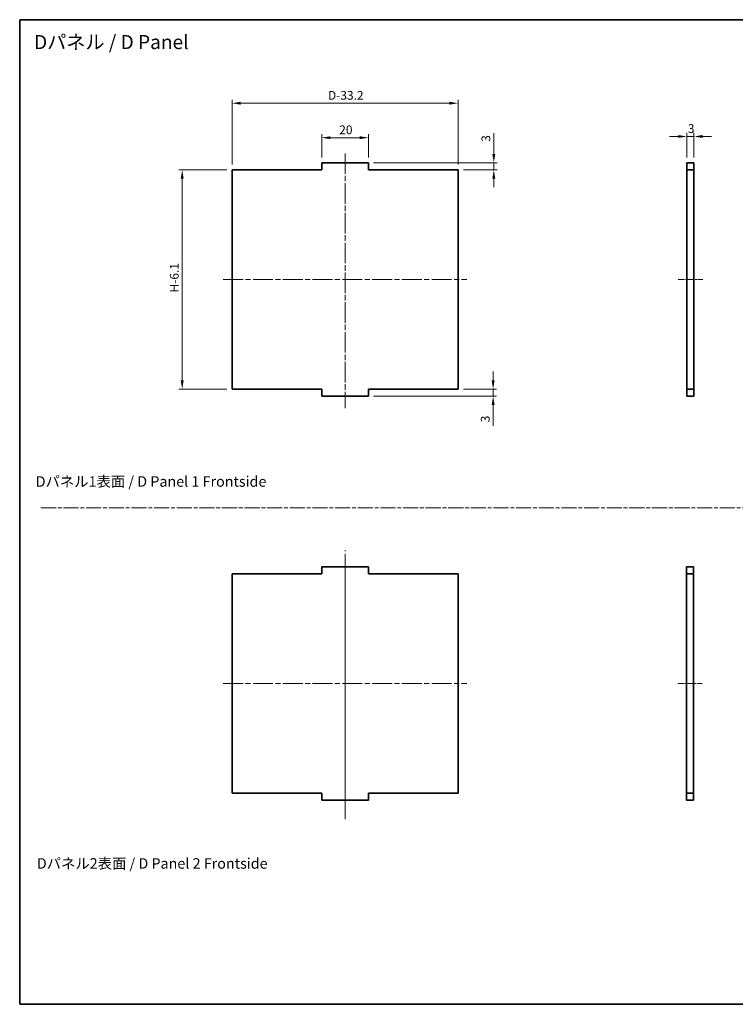
# Model space of a CAD drawing. Units: millimetres. Extents: x 22 to 4438, y 12 to 855.
# Drawn here: x 3581 to 3887, y 12 to 434 of the extents above; entities that cross this region are included whole.
import ezdxf

# ---------------------------------------------------------------- set-up
doc = ezdxf.new("R2010")
doc.units = ezdxf.units.MM
doc.header["$LTSCALE"] = 1.5
doc.linetypes.add('CHAIN', pattern=[0.3543, 0.2362, -0.0295, 0.0591, -0.0295])
doc.layers.get('Defpoints').update_dxf_attribs({"lineweight": 25})
for name, color, linetype, lineweight in [('Border (ISO)', 7, 'Continuous', 35), ('Dimension (ISO)', 7, 'Continuous', 18), ('Dimension (ISO) @ 1', 7, 'Continuous', 18), ('Sketch Geometry (ISO)', 7, 'Continuous', 18), ('Symbol (ISO)', 7, 'Continuous', 18), ('Visible (ISO)', 7, 'Continuous', 35)]:
    doc.layers.add(name, color=color, linetype=linetype, lineweight=lineweight)
doc.layers.add('Centerline (ISO)', color=7, linetype='Continuous', lineweight=18, true_color=0x80ffff)
doc.styles.add('Note Text (TK)', font='txt')
doc.dimstyles.new('Default - Method 1b (TK)', dxfattribs={"dimscale": 1.5, "dimtxt": 2.5, "dimasz": 2.5, "dimexe": 1, "dimexo": 1.5, "dimgap": 1, "dimtad": 1, "dimtoh": 1, "dimrnd": 1e-08, "dimdsep": 46, "dimtxsty": 'Note Text (TK)', "dimcen": 0.09, "dimdle": 5, "dimclrd": 100, "dimclre": 100, "dimclrt": 7, "dimadec": 1, "dimazin": 1, "dimtfac": 1, "dimtmove": 0, "dimatfit": 3, "dimfxl": 0, "dimtolj": 1, "dimlwd": -1, "dimlwe": -1, "dimarcsym": 0})

# ---------------------------------------------------------------- blocks, each defined once
blk = doc.blocks.new('図面枠 tk図枠')
at = {"layer": 'Border (ISO)'}
for p, q in [((14.5, 289), (405.5, 289)), ((14.5, 289), (14.5, 8)), ((405.5, 289), (405.5, 8)), ((14.5, 8), (405.5, 8))]:
    blk.add_line(p, q, dxfattribs=at)
blk = doc.blocks.new('*D100')
at = {"layer": 'Defpoints', "color": 0, "transparency": 16777216}
for p in [(3768.47, 397.74), (3671.67, 369.24), (3768.47, 369.24)]:
    blk.add_point(p, dxfattribs=at)
at = {"layer": 'Dimension (ISO)', "color": 100, "transparency": 16777216}
for p, q in [((3671.67, 371.49), (3671.67, 399.24)), ((3675.42, 397.74), (3764.72, 397.74)), ((3768.47, 371.49), (3768.47, 399.24))]:
    blk.add_line(p, q, dxfattribs=at)
for points in [[(3675.42, 398.37), (3675.42, 397.12), (3671.67, 397.74)], [(3764.72, 398.37), (3764.72, 397.12), (3768.47, 397.74)]]:
    blk.add_solid(points, dxfattribs=at)
at = {"layer": 'Dimension (ISO)', "color": 7, "transparency": 16777216, "insert": (3711.61, 401.12), "char_height": 3.75, "attachment_point": 4, "style": 'Note Text (TK)'}
blk.add_mtext('\\A1; \\fＭＳ Ｐゴシック|b0|i0;D-33.2', dxfattribs=at)
blk = doc.blocks.new('*D101')
at = {"layer": 'Defpoints', "color": 0, "transparency": 16777216}
for p in [(3671.67, 369.24), (3650.33, 275.34), (3671.67, 275.34)]:
    blk.add_point(p, dxfattribs=at)
at = {"layer": 'Dimension (ISO)', "color": 100, "transparency": 16777216}
for p, q in [((3669.42, 369.24), (3648.83, 369.24)), ((3650.33, 365.49), (3650.33, 279.09)), ((3669.42, 275.34), (3648.83, 275.34))]:
    blk.add_line(p, q, dxfattribs=at)
for points in [[(3649.7, 365.49), (3650.95, 365.49), (3650.33, 369.24)], [(3649.7, 279.09), (3650.95, 279.09), (3650.33, 275.34)]]:
    blk.add_solid(points, dxfattribs=at)
at = {"layer": 'Dimension (ISO)', "color": 7, "transparency": 16777216, "insert": (3646.95, 315.58), "char_height": 3.75, "attachment_point": 4, "rotation": 90, "style": 'Note Text (TK)'}
blk.add_mtext('\\A1; \\fＭＳ Ｐゴシック|b0|i0;H-6.1', dxfattribs=at)
blk = doc.blocks.new('*D102')
at = {"layer": 'Defpoints', "color": 0, "transparency": 16777216}
for p in [(3730.07, 382.98), (3710.07, 372.24), (3730.07, 372.24)]:
    blk.add_point(p, dxfattribs=at)
at = {"layer": 'Dimension (ISO)', "color": 100, "transparency": 16777216}
for p, q in [((3710.07, 374.49), (3710.07, 384.48)), ((3730.07, 374.49), (3730.07, 384.48)), ((3713.82, 382.98), (3726.32, 382.98))]:
    blk.add_line(p, q, dxfattribs=at)
for points in [[(3713.82, 383.61), (3713.82, 382.36), (3710.07, 382.98)], [(3726.32, 383.61), (3726.32, 382.36), (3730.07, 382.98)]]:
    blk.add_solid(points, dxfattribs=at)
at = {"layer": 'Dimension (ISO)', "color": 7, "transparency": 16777216, "insert": (3717.58, 386.36), "char_height": 3.75, "attachment_point": 4, "style": 'Note Text (TK)'}
blk.add_mtext('\\A1;20', dxfattribs=at)
blk = doc.blocks.new('*D103')
at = {"layer": 'Defpoints', "color": 0, "transparency": 16777216}
for p in [(3730.07, 372.24), (3768.47, 369.24), (3783.77, 369.24)]:
    blk.add_point(p, dxfattribs=at)
at = {"layer": 'Dimension (ISO)', "color": 100, "transparency": 16777216}
for p, q in [((3783.77, 375.99), (3783.77, 384.92)), ((3732.32, 372.24), (3785.27, 372.24)), ((3783.77, 369.24), (3783.77, 372.24)), ((3770.72, 369.24), (3785.27, 369.24)), ((3783.77, 365.49), (3783.77, 361.74))]:
    blk.add_line(p, q, dxfattribs=at)
for points in [[(3783.14, 375.99), (3784.39, 375.99), (3783.77, 372.24)], [(3783.14, 365.49), (3784.39, 365.49), (3783.77, 369.24)]]:
    blk.add_solid(points, dxfattribs=at)
at = {"layer": 'Dimension (ISO)', "color": 7, "transparency": 16777216, "insert": (3780.39, 381.24), "char_height": 3.75, "attachment_point": 4, "rotation": 90, "style": 'Note Text (TK)'}
blk.add_mtext('\\A1;3', dxfattribs=at)
blk = doc.blocks.new('*D104')
at = {"layer": 'Defpoints', "color": 0, "transparency": 16777216}
for p in [(3768.47, 275.34), (3783.47, 275.34), (3730.07, 272.34)]:
    blk.add_point(p, dxfattribs=at)
at = {"layer": 'Dimension (ISO)', "color": 100, "transparency": 16777216}
for p, q in [((3783.47, 279.09), (3783.47, 282.84)), ((3770.72, 275.34), (3784.97, 275.34)), ((3783.47, 275.34), (3783.47, 272.34)), ((3732.32, 272.34), (3784.97, 272.34)), ((3783.47, 268.59), (3783.47, 259.67))]:
    blk.add_line(p, q, dxfattribs=at)
for points in [[(3782.85, 279.09), (3784.1, 279.09), (3783.47, 275.34)], [(3782.85, 268.59), (3784.1, 268.59), (3783.47, 272.34)]]:
    blk.add_solid(points, dxfattribs=at)
at = {"layer": 'Dimension (ISO)', "color": 7, "transparency": 16777216, "insert": (3780.1, 261.17), "char_height": 3.75, "attachment_point": 4, "rotation": 90, "style": 'Note Text (TK)'}
blk.add_mtext('\\A1;3', dxfattribs=at)
blk = doc.blocks.new('*D105')
at = {"layer": 'Defpoints', "color": 0, "transparency": 16777216}
for p in [(3869.46, 383.5), (3866.46, 372.24), (3869.46, 372.24)]:
    blk.add_point(p, dxfattribs=at)
at = {"layer": 'Dimension (ISO)', "color": 100, "transparency": 16777216}
for p, q in [((3866.46, 374.49), (3866.46, 385)), ((3869.46, 374.49), (3869.46, 385)), ((3862.71, 383.5), (3858.96, 383.5)), ((3866.46, 383.5), (3869.46, 383.5)), ((3873.21, 383.5), (3876.96, 383.5))]:
    blk.add_line(p, q, dxfattribs=at)
for points in [[(3862.71, 384.13), (3862.71, 382.88), (3866.46, 383.5)], [(3873.21, 384.13), (3873.21, 382.88), (3869.46, 383.5)]]:
    blk.add_solid(points, dxfattribs=at)
at = {"layer": 'Dimension (ISO)', "color": 7, "transparency": 16777216, "insert": (3866.87, 386.88), "char_height": 3.75, "attachment_point": 4, "style": 'Note Text (TK)'}
blk.add_mtext('\\A1;3', dxfattribs=at)

msp = doc.modelspace()

# ---------------------------------------------------------------- linework, layer by layer
at = {"layer": 'Centerline (ISO)', "linetype": 'CHAIN', "ltscale": 23.990969}
for p, q in [((3720.0745, 376.2598), (3720.0745, 267.1734)), ((3720.0745, 375.9924), (3720.0745, 268.5924)), ((3667.9245, 322.2924), (3772.2245, 322.2924)), ((3720.0745, 91.2014), (3720.0745, 206.4059)), ((3720.0745, 203.0605), (3720.0745, 95.6605)), ((3667.9245, 149.3605), (3772.2245, 149.3605))]:
    msp.add_line(p, q, dxfattribs=at)
at = {"layer": 'Centerline (ISO)', "linetype": 'CHAIN', "ltscale": 7.778352}
for p, q in [((3862.7083, 322.2924), (3873.2083, 322.2924)), ((3862.5243, 149.3605), (3873.0243, 149.3605))]:
    msp.add_line(p, q, dxfattribs=at)
at = {"layer": 'Sketch Geometry (ISO)', "color": 4, "linetype": 'CHAIN', "ltscale": 18.233723, "true_color": 0x00ffff}
msp.add_line((3589.8462, 224.594), (4151.8843, 224.594), dxfattribs=at)
at = {"layer": 'Visible (ISO)'}
for p, q in [((3710.0745, 369.2424), (3710.0745, 372.2424)), ((3710.0745, 372.2424), (3730.0745, 372.2424)), ((3730.0745, 369.2424), (3730.0745, 372.2424)), ((3866.4583, 372.2424), (3869.4583, 372.2424)), ((3866.4583, 369.2424), (3866.4583, 372.2424)), ((3869.4583, 369.2424), (3869.4583, 372.2424)), ((3710.0745, 369.2424), (3671.6745, 369.2424)), ((3671.6745, 369.2424), (3671.6745, 275.3424)), ((3768.4745, 369.2424), (3730.0745, 369.2424)), ((3768.4745, 275.3424), (3768.4745, 369.2424)), ((3869.4583, 369.2424), (3866.4583, 369.2424)), ((3866.4583, 275.3424), (3866.4583, 369.2424)), ((3869.4583, 369.2424), (3869.4583, 275.3424)), ((3671.6745, 275.3424), (3710.0745, 275.3424)), ((3710.0745, 275.3424), (3710.0745, 272.3424)), ((3730.0745, 275.3424), (3730.0745, 272.3424)), ((3730.0745, 275.3424), (3768.4745, 275.3424)), ((3866.4583, 275.3424), (3866.4583, 272.3424)), ((3869.4583, 275.3424), (3866.4583, 275.3424)), ((3869.4583, 275.3424), (3869.4583, 272.3424)), ((3710.0745, 272.3424), (3730.0745, 272.3424)), ((3866.4583, 272.3424), (3869.4583, 272.3424)), ((3710.0745, 196.3105), (3710.0745, 199.3105)), ((3710.0745, 199.3105), (3730.0745, 199.3105)), ((3730.0745, 196.3105), (3730.0745, 199.3105)), ((3866.2743, 199.3105), (3869.2743, 199.3105)), ((3866.2743, 196.3105), (3866.2743, 199.3105)), ((3869.2743, 196.3105), (3869.2743, 199.3105)), ((3710.0745, 196.3105), (3671.6745, 196.3105)), ((3671.6745, 196.3105), (3671.6745, 102.4105)), ((3768.4745, 196.3105), (3730.0745, 196.3105)), ((3768.4745, 102.4105), (3768.4745, 196.3105)), ((3869.2743, 196.3105), (3866.2743, 196.3105)), ((3866.2743, 102.4105), (3866.2743, 196.3105)), ((3869.2743, 196.3105), (3869.2743, 102.4105)), ((3671.6745, 102.4105), (3710.0745, 102.4105)), ((3710.0745, 102.4105), (3710.0745, 99.4105)), ((3730.0745, 102.4105), (3730.0745, 99.4105)), ((3730.0745, 102.4105), (3768.4745, 102.4105)), ((3866.2743, 102.4105), (3866.2743, 99.4105)), ((3869.2743, 102.4105), (3866.2743, 102.4105)), ((3869.2743, 102.4105), (3869.2743, 99.4105)), ((3710.0745, 99.4105), (3730.0745, 99.4105)), ((3866.2743, 99.4105), (3869.2743, 99.4105))]:
    msp.add_line(p, q, dxfattribs=at)

# ---------------------------------------------------------------- block references
at = {"xscale": 1.5, "yscale": 1.5, "zscale": 1.5}
msp.add_blockref('図面枠 tk図枠', (3559, 0), dxfattribs=at)

# ---------------------------------------------------------------- texts
at = {"layer": 'Symbol (ISO)', "color": 7, "attachment_point": 4, "line_spacing_factor": 1.5, "style": 'Note Text (TK)'}
for s, insert, char_height, width in [('\\fＭＳ Ｐゴシック|b0|i0;\\H6.0000;Dパネル / D Panel', (3586.8959, 423.9306), 6, 71.368418), ('\\fＭＳ Ｐゴシック|b0|i0;\\H4.5000;Dパネル1表面 / D Panel 1 Frontside', (3587.6018, 235.8141), 4.5, 104.289479), ('\\fＭＳ Ｐゴシック|b0|i0;\\H4.5000;Dパネル2表面 / D Panel 2 Frontside', (3588.0988, 72.3004), 4.5, 104.289479)]:
    msp.add_mtext(s, dxfattribs=dict(at, insert=insert, char_height=char_height, width=width))

# ---------------------------------------------------------------- dimensions: what is measured, and where the dimension line sits
at = {"layer": 'Dimension (ISO) @ 1', "color": 100, "true_color": 0x00ff3f}
for base, p2, angle, text, picture, middle in [((3768.4745, 397.7424), (3768.4745, 369.2424), 180, ' \\fＭＳ Ｐゴシック|b0|i0;D-33.2', '*D100', (3720.0745, 397.7424)), ((3650.328, 275.3424), (3671.6745, 275.3424), 90, ' \\fＭＳ Ｐゴシック|b0|i0;H-6.1', '*D101', (3650.328, 322.2924))]:
    dim = msp.add_linear_dim(base=base, p1=(3671.6745, 369.2424), p2=p2, angle=angle, text=text, dimstyle='Default - Method 1b (TK)', override={"dimscale": 1, "dimtxt": 3.75, "dimasz": 3.75, "dimexe": 1.5, "dimexo": 2.25, "dimgap": 1.5, "dimtoh": 0, "dimdec": 2, "dimcen": 0.135, "dimtol": 0, "dimlim": 0, "dimtp": 0, "dimtm": 0, "dimtdec": 2, "dimtix": 0, "dimtofl": 0, "dimtmove": 0, "dimatfit": 1}, dxfattribs=at)
    dim.commit()
    dim.dimension.update_dxf_attribs({"geometry": picture, "text_midpoint": middle, "dimtype": 128})
for base, p1, p2, angle, override, picture, middle in [((3730.0745, 382.9832), (3710.0745, 372.2424), (3730.0745, 372.2424), 180, {"dimscale": 1, "dimtxt": 3.75, "dimasz": 3.75, "dimexe": 1.5, "dimexo": 2.25, "dimgap": 1.5, "dimtoh": 0, "dimdec": 2, "dimcen": 0.135, "dimtol": 0, "dimlim": 0, "dimtp": 0, "dimtm": 0, "dimtdec": 2, "dimtix": 0, "dimtofl": 0, "dimtmove": 0, "dimatfit": 1}, '*D102', (3720.0745, 382.9832)), ((3869.4583, 383.5007), (3866.4583, 372.2424), (3869.4583, 372.2424), 180, {"dimscale": 1, "dimtxt": 3.75, "dimasz": 3.75, "dimexe": 1.5, "dimexo": 2.25, "dimgap": 1.5, "dimtoh": 0, "dimdec": 2, "dimcen": 0.135, "dimtol": 0, "dimlim": 0, "dimtp": 0, "dimtm": 0, "dimtdec": 2, "dimtix": 0, "dimtofl": 1, "dimtmove": 0, "dimatfit": 1}, '*D105', (3867.9583, 383.5007)), ((3783.7682, 369.2424), (3730.0745, 372.2424), (3768.4745, 369.2424), 90, {"dimscale": 1, "dimtxt": 3.75, "dimasz": 3.75, "dimexe": 1.5, "dimexo": 2.25, "dimgap": 1.5, "dimtoh": 0, "dimdec": 2, "dimcen": 0.135, "dimtol": 0, "dimlim": 0, "dimtp": 0, "dimtm": 0, "dimtdec": 2, "dimtix": 0, "dimtofl": 1, "dimtmove": 0, "dimatfit": 1}, '*D103', (3783.7682, 382.329)), ((3783.4745, 275.3424), (3730.0745, 272.3424), (3768.4745, 275.3424), 90, {"dimscale": 1, "dimtxt": 3.75, "dimasz": 3.75, "dimexe": 1.5, "dimexo": 2.25, "dimgap": 1.5, "dimtoh": 0, "dimdec": 2, "dimcen": 0.135, "dimtol": 0, "dimlim": 0, "dimtp": 0, "dimtm": 0, "dimtdec": 2, "dimtix": 0, "dimtofl": 1, "dimtmove": 0, "dimatfit": 1}, '*D104', (3783.4745, 262.2557))]:
    dim = msp.add_linear_dim(base=base, p1=p1, p2=p2, angle=angle, dimstyle='Default - Method 1b (TK)', override=override, dxfattribs=at)
    dim.commit()
    dim.dimension.update_dxf_attribs({"geometry": picture, "text_midpoint": middle, "dimtype": 128})

doc.saveas('drawing.dxf')
